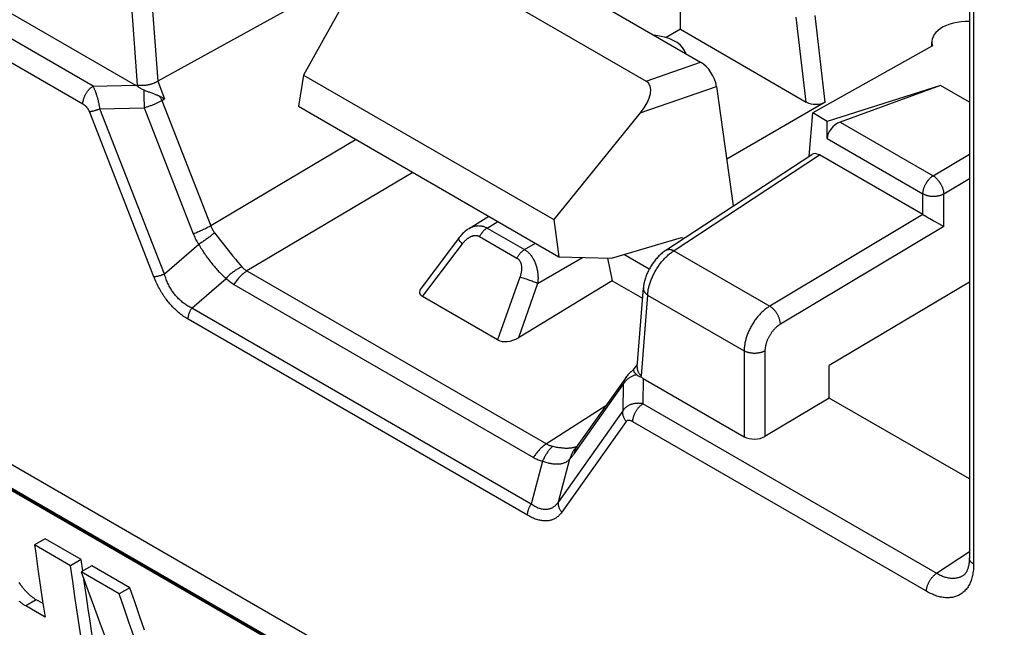
# Model space of a CAD drawing. Units: millimetres. Extents: x -73 to 74, y -70 to 68.
# Drawn here: x 42 to 56, y -55 to -47 of the extents above; entities that cross this region are included whole.
import ezdxf

# ---------------------------------------------------------------- set-up
doc = ezdxf.new("R2010")
doc.units = ezdxf.units.MM
doc.header["$LTSCALE"] = 16.335
doc.layers.get('0').update_dxf_attribs({"linetype": 'CONTINUOUS'})

msp = doc.modelspace()

# ---------------------------------------------------------------- linework, layer by layer
at = {"color": 250, "linetype": 'CONTINUOUS'}
for p, q in [((55.234, -35.367), (55.234, -53.849)), ((44.151, -46.191), (44.235, -47.343)), ((43.96, -47.392), (43.874, -46.202)), ((43.362, -47.408), (41.52, -46.344)), ((53.234, -47.623), (53.096, -46.455)), ((43.225, -47.65), (41.383, -46.586)), ((52.978, -47.622), (52.843, -46.478)), ((50.818, -47.34), (51.552, -47.084)), ((44.235, -47.343), (44.328, -47.58)), ((43.362, -47.408), (43.933, -47.394)), ((43.97, -47.417), (43.96, -47.392)), ((44.045, -47.459), (44.047, -47.533)), ((50.74, -47.769), (51.768, -47.411)), ((44.047, -47.533), (44.051, -47.699)), ((44.29, -47.602), (44.328, -47.58)), ((44.29, -47.602), (44.949, -49.292)), ((44.183, -49.977), (43.315, -47.75)), ((43.456, -47.713), (44.051, -47.699)), ((44.324, -49.94), (43.456, -47.713)), ((44.051, -47.699), (44.714, -49.399)), ((53.434, -47.893), (54.687, -48.616)), ((46.908, -48.128), (44.949, -49.292)), ((53.261, -48.113), (54.551, -48.858)), ((51.181, -49.633), (53.154, -48.336)), ((54.687, -48.616), (55.176, -48.324)), ((47.674, -48.57), (45.438, -49.899)), ((54.831, -48.859), (55.176, -48.654)), ((54.551, -49.142), (54.551, -48.858)), ((54.831, -49.301), (54.831, -48.859)), ((48.675, -49.32), (48.819, -49.232)), ((54.548, -49.14), (52.485, -50.372)), ((48.675, -49.32), (49.18, -49.611)), ((54.831, -49.301), (52.629, -50.616)), ((45.001, -49.385), (45.036, -49.43)), ((45.036, -49.43), (45.081, -49.489)), ((45.081, -49.489), (45.115, -49.532)), ((48.573, -49.433), (49.077, -49.725)), ((44.788, -49.54), (44.324, -49.94)), ((45.115, -49.532), (45.149, -49.575)), ((45.149, -49.575), (45.183, -49.617)), ((45.183, -49.617), (45.216, -49.658)), ((47.806, -50.245), (48.342, -49.533)), ((49.18, -49.611), (49.328, -49.525)), ((51.192, -49.626), (52.485, -50.372)), ((45.216, -49.658), (45.249, -49.699)), ((45.249, -49.699), (45.282, -49.738)), ((45.282, -49.738), (45.315, -49.778)), ((49.356, -50.067), (49.96, -49.716)), ((45.315, -49.778), (45.348, -49.818)), ((45.348, -49.818), (45.37, -49.843)), ((45.438, -49.899), (49.475, -52.229)), ((44.693, -50.398), (45.157, -49.999)), ((49.117, -49.981), (48.816, -50.828)), ((49.13, -49.985), (49.117, -49.981)), ((49.145, -49.99), (49.13, -49.985)), ((49.159, -49.994), (49.145, -49.99)), ((49.174, -50), (49.159, -49.994)), ((49.19, -50.005), (49.174, -50)), ((49.205, -50.01), (49.19, -50.005)), ((49.221, -50.016), (49.205, -50.01)), ((49.237, -50.021), (49.221, -50.016)), ((49.253, -50.027), (49.237, -50.021)), ((49.268, -50.033), (49.253, -50.027)), ((49.283, -50.038), (49.268, -50.033)), ((49.298, -50.044), (49.283, -50.038)), ((45.262, -50.08), (49.299, -52.411)), ((49.356, -50.067), (49.096, -50.799)), ((49.312, -50.05), (49.298, -50.044)), ((49.326, -50.055), (49.312, -50.05)), ((50.839, -50.224), (50.753, -51.314)), ((50.839, -50.224), (52.14, -50.975)), ((49.269, -53.04), (44.693, -50.398)), ((49.22, -53.191), (44.645, -50.55)), ((52.14, -50.975), (52.14, -52.132)), ((52.421, -50.977), (52.421, -52.128)), ((40.228, -51.329), (60.332, -62.937)), ((50.753, -51.314), (50.743, -51.328)), ((50.78, -51.347), (50.776, -51.688)), ((49.848, -52.363), (50.511, -51.429)), ((50.511, -51.429), (50.506, -51.784)), ((40.087, -51.58), (60.186, -63.185)), ((40.096, -51.574), (60.196, -63.179)), ((54.748, -53.982), (50.776, -51.688)), ((50.506, -51.784), (49.638, -53.008)), ((50.55, -51.928), (49.681, -53.151)), ((54.598, -54.216), (50.639, -51.93)), ((49.881, -52.27), (49.875, -52.275)), ((49.423, -52.462), (49.269, -53.04)), ((49.638, -53.008), (49.792, -52.43)), ((55.176, -53.683), (54.735, -53.974)), ((42.598, -54.33), (42.455, -54.413))]:
    msp.add_line(p, q, dxfattribs=at)
at = {"color": 7, "linetype": 'CONTINUOUS'}
for p, q in [((34.842, -42.144), (43.933, -47.394)), ((47.899, -44.974), (51.552, -47.084)), ((47.476, -45.41), (50.818, -47.34)), ((47.091, -45.662), (46.201, -47.26)), ((51.281, -46.642), (51.281, -45.674)), ((46.543, -46.07), (44.235, -47.343)), ((51.281, -46.642), (51.087, -46.754)), ((51.281, -46.642), (52.978, -47.622)), ((54.67, -46.871), (54.67, -46.814)), ((54.679, -46.867), (53.064, -47.769)), ((46.201, -47.26), (46.131, -47.68)), ((46.201, -47.26), (49.573, -49.207)), ((51.768, -47.411), (51.994, -49.023)), ((54.785, -47.399), (53.261, -47.883)), ((54.785, -47.399), (53.434, -47.893)), ((55.176, -47.625), (54.785, -47.399)), ((44.262, -47.544), (44.268, -47.547)), ((44.268, -47.547), (44.275, -47.55)), ((44.275, -47.55), (44.281, -47.554)), ((44.281, -47.554), (44.288, -47.557)), ((44.288, -47.557), (44.294, -47.561)), ((44.294, -47.561), (44.3, -47.564)), ((44.3, -47.564), (44.307, -47.568)), ((44.307, -47.568), (44.311, -47.57)), ((44.311, -47.57), (44.316, -47.573)), ((44.316, -47.573), (44.32, -47.576)), ((44.32, -47.576), (44.325, -47.578)), ((44.325, -47.578), (44.328, -47.58)), ((53.234, -47.623), (51.905, -48.39)), ((46.131, -47.68), (49.643, -49.707)), ((50.74, -47.769), (49.573, -49.207)), ((53.018, -48.35), (53.064, -47.769)), ((53.261, -47.883), (53.064, -47.769)), ((53.261, -48.113), (53.261, -47.883)), ((51.085, -49.62), (53.051, -48.328)), ((54.548, -49.14), (53.154, -48.336)), ((48.433, -49.326), (48.699, -49.162)), ((49.573, -49.207), (49.643, -49.707)), ((54.569, -49.153), (54.551, -49.142)), ((54.59, -49.165), (54.569, -49.153)), ((54.618, -49.182), (54.59, -49.165)), ((54.644, -49.196), (54.618, -49.182)), ((54.687, -49.221), (54.644, -49.196)), ((54.733, -49.247), (54.687, -49.221)), ((54.765, -49.265), (54.733, -49.247)), ((54.804, -49.286), (54.765, -49.265)), ((54.831, -49.301), (54.804, -49.286)), ((50.35, -49.727), (51.296, -49.448)), ((51.296, -49.448), (51.334, -49.457)), ((49.643, -49.707), (50.35, -49.727)), ((50.299, -49.725), (50.362, -50.03)), ((50.86, -49.876), (50.516, -49.678)), ((50.362, -50.03), (49.096, -50.799)), ((50.362, -50.03), (50.77, -50.266)), ((50.697, -51.191), (50.781, -50.127)), ((55.176, -50.048), (53.287, -51.174)), ((48.816, -50.828), (47.806, -50.245)), ((50.649, -51.232), (50.699, -51.162)), ((53.287, -51.611), (53.287, -51.174)), ((50.78, -51.347), (52.14, -52.132)), ((40.073, -51.59), (51.763, -58.34)), ((53.287, -51.611), (52.421, -52.128)), ((55.176, -52.702), (53.287, -51.611)), ((42.718, -53.508), (42.575, -53.591)), ((43.06, -53.871), (42.575, -53.591)), ((43.203, -53.789), (42.718, -53.508)), ((43.203, -53.789), (43.06, -53.871)), ((43.224, -53.942), (43.203, -53.789)), ((43.346, -53.871), (43.203, -53.954)), ((43.859, -54.167), (43.346, -53.871)), ((42.62, -53.918), (42.651, -54.134)), ((43.716, -54.25), (43.203, -53.954)), ((55.094, -54.003), (55.094, -54.003)), ((42.651, -54.134), (42.683, -54.35)), ((43.273, -54.287), (43.239, -54.055)), ((43.859, -54.167), (43.716, -54.25)), ((43.781, -54.441), (43.716, -54.25)), ((43.924, -54.358), (43.859, -54.167)), ((42.716, -54.564), (42.455, -54.413)), ((42.688, -54.382), (42.598, -54.33)), ((42.683, -54.35), (42.716, -54.564)), ((43.989, -54.548), (43.924, -54.358)), ((43.846, -54.631), (43.781, -54.441)), ((44.055, -54.738), (43.989, -54.548)), ((43.912, -54.82), (43.846, -54.631))]:
    msp.add_line(p, q, dxfattribs=at)
for points in [[(55.176, -35.263), (55.176, -35.267), (55.176, -35.272), (55.176, -35.277), (55.176, -35.282), (55.176, -53.769)], [(51.352, -46.968), (51.335, -46.927), (51.311, -46.888), (51.277, -46.853), (51.235, -46.82), (51.184, -46.791), (51.127, -46.766), (51.066, -46.747), (50.999, -46.733), (50.927, -46.723)], [(43.96, -47.392), (43.966, -47.393), (43.972, -47.394), (43.978, -47.395), (43.984, -47.396), (43.99, -47.396), (43.997, -47.397), (44.004, -47.397), (44.011, -47.397), (44.018, -47.397), (44.025, -47.397), (44.032, -47.397), (44.04, -47.397), (44.047, -47.396), (44.055, -47.395), (44.062, -47.395), (44.07, -47.394), (44.078, -47.393), (44.086, -47.391), (44.093, -47.39), (44.101, -47.389), (44.109, -47.387), (44.117, -47.386), (44.124, -47.384), (44.132, -47.382), (44.14, -47.38), (44.147, -47.378), (44.155, -47.376), (44.162, -47.373), (44.169, -47.371), (44.177, -47.368), (44.184, -47.366), (44.191, -47.363), (44.197, -47.36), (44.204, -47.358), (44.211, -47.355), (44.217, -47.352), (44.223, -47.349), (44.229, -47.346), (44.235, -47.343)], [(43.97, -47.417), (43.977, -47.422), (43.985, -47.427), (43.993, -47.431), (44.001, -47.436), (44.009, -47.441), (44.018, -47.446), (44.027, -47.45), (44.036, -47.454), (44.045, -47.459)], [(44.045, -47.459), (44.055, -47.463), (44.065, -47.467), (44.075, -47.471), (44.086, -47.475), (44.096, -47.479), (44.107, -47.483), (44.117, -47.487), (44.128, -47.491)], [(44.128, -47.491), (44.179, -47.509), (44.188, -47.513), (44.197, -47.516), (44.206, -47.52), (44.214, -47.523), (44.222, -47.526), (44.23, -47.529), (44.237, -47.532), (44.243, -47.535), (44.25, -47.538), (44.256, -47.541), (44.262, -47.544)], [(48.433, -49.326), (48.428, -49.329), (48.416, -49.337), (48.404, -49.346), (48.391, -49.355), (48.379, -49.364), (48.367, -49.374), (48.356, -49.385), (48.344, -49.396), (48.332, -49.408), (48.321, -49.42), (48.31, -49.433), (48.299, -49.446), (48.288, -49.46), (47.784, -50.13)], [(51.085, -49.62), (51.073, -49.628), (51.06, -49.637), (51.048, -49.646), (51.037, -49.656), (51.025, -49.666), (51.014, -49.676), (51.003, -49.686), (50.992, -49.697), (50.981, -49.708), (50.971, -49.719), (50.961, -49.73), (50.951, -49.742), (50.941, -49.753), (50.931, -49.765), (50.922, -49.778), (50.913, -49.79), (50.904, -49.803), (50.896, -49.815), (50.887, -49.828), (50.879, -49.841), (50.872, -49.855), (50.864, -49.868), (50.857, -49.881), (50.85, -49.895), (50.843, -49.909), (50.836, -49.923), (50.83, -49.937), (50.824, -49.951), (50.819, -49.965), (50.814, -49.98), (50.809, -49.994), (50.804, -50.008), (50.8, -50.023), (50.796, -50.038), (50.793, -50.052), (50.789, -50.067), (50.787, -50.082), (50.785, -50.096), (50.783, -50.111), (50.781, -50.127)], [(50.649, -51.232), (50.645, -51.235), (50.635, -51.242), (50.625, -51.249), (50.615, -51.257), (50.605, -51.265), (50.596, -51.274), (50.588, -51.282), (50.579, -51.291), (50.571, -51.3), (50.563, -51.31), (50.556, -51.319), (50.552, -51.325)], [(50.649, -51.232), (50.649, -51.232), (50.649, -51.233), (50.648, -51.234), (50.648, -51.235), (50.648, -51.236), (50.648, -51.237), (50.648, -51.239), (50.648, -51.241), (50.649, -51.243), (50.65, -51.246), (50.651, -51.248), (50.652, -51.251), (50.654, -51.255), (50.655, -51.258), (50.658, -51.261), (50.66, -51.265), (50.663, -51.269), (50.667, -51.273), (50.67, -51.277), (50.674, -51.281), (50.678, -51.286), (50.683, -51.29), (50.688, -51.294)], [(50.697, -51.191), (50.697, -51.197), (50.697, -51.203), (50.697, -51.209), (50.697, -51.215), (50.698, -51.221), (50.7, -51.227), (50.701, -51.233), (50.703, -51.239), (50.705, -51.245), (50.708, -51.251), (50.71, -51.257), (50.713, -51.263), (50.717, -51.269), (50.72, -51.275), (50.724, -51.281), (50.728, -51.287), (50.733, -51.292), (50.737, -51.298), (50.742, -51.303), (50.747, -51.309), (50.753, -51.314)], [(50.552, -51.325), (49.89, -52.257), (49.888, -52.26), (49.886, -52.262), (49.885, -52.264), (49.883, -52.266), (49.882, -52.268), (49.881, -52.269), (49.88, -52.27), (49.88, -52.27), (49.88, -52.271)], [(50.688, -51.294), (50.693, -51.298), (50.698, -51.302), (50.704, -51.306), (50.71, -51.31), (50.716, -51.314), (50.723, -51.317), (50.729, -51.321), (50.736, -51.324), (50.743, -51.328)], [(42.575, -53.591), (42.59, -53.7), (42.62, -53.918)], [(43.455, -56.305), (43.418, -56.108), (43.381, -55.909), (43.345, -55.71), (43.31, -55.509), (43.276, -55.308), (43.242, -55.106), (43.21, -54.903), (43.178, -54.699), (43.148, -54.493), (43.118, -54.287), (43.088, -54.08), (43.06, -53.871)], [(55.176, -53.769), (55.175, -53.782), (55.175, -53.795), (55.174, -53.808), (55.173, -53.82), (55.172, -53.832), (55.171, -53.844), (55.169, -53.855), (55.167, -53.866), (55.165, -53.876), (55.162, -53.886), (55.16, -53.896), (55.157, -53.906), (55.154, -53.915), (55.151, -53.923), (55.148, -53.932), (55.144, -53.94), (55.141, -53.947), (55.137, -53.954), (55.133, -53.961), (55.129, -53.967), (55.125, -53.973), (55.121, -53.978), (55.117, -53.983), (55.113, -53.987), (55.109, -53.992), (55.104, -53.995), (55.1, -53.999), (55.095, -54.002), (55.094, -54.003)], [(43.203, -53.954), (43.292, -54.2), (43.382, -54.444), (43.473, -54.688), (43.564, -54.93), (43.656, -55.171), (43.748, -55.411), (43.841, -55.65), (43.935, -55.888), (44.03, -56.125), (44.126, -56.361), (44.222, -56.596), (44.32, -56.829)], [(42.598, -54.33), (42.589, -54.325), (42.58, -54.32), (42.572, -54.314), (42.563, -54.308), (42.554, -54.302), (42.545, -54.295), (42.537, -54.289), (42.528, -54.282), (42.52, -54.275), (42.511, -54.268), (42.502, -54.26), (42.494, -54.252), (42.486, -54.244), (42.477, -54.236), (42.469, -54.228), (42.46, -54.219), (42.452, -54.21), (42.444, -54.201), (42.436, -54.192), (42.428, -54.182), (42.42, -54.173), (42.412, -54.163), (42.405, -54.153), (42.397, -54.143), (42.39, -54.132), (42.382, -54.122), (42.375, -54.111), (42.368, -54.099)], [(43.6, -56.222), (43.569, -56.064), (43.539, -55.906), (43.51, -55.747), (43.482, -55.587), (43.454, -55.427), (43.426, -55.266), (43.399, -55.105), (43.373, -54.942), (43.347, -54.78), (43.322, -54.616), (43.297, -54.452), (43.273, -54.287)], [(42.455, -54.413), (42.445, -54.407), (42.435, -54.401), (42.425, -54.395), (42.416, -54.388), (42.406, -54.381), (42.397, -54.374), (42.387, -54.366), (42.378, -54.359), (42.368, -54.351)]]:
    msp.add_lwpolyline(points, dxfattribs=at)
at = {"color": 250, "linetype": 'CONTINUOUS'}
for points in [[(43.225, -47.65), (43.225, -47.643), (43.226, -47.635), (43.226, -47.628), (43.227, -47.621), (43.229, -47.613), (43.23, -47.606), (43.232, -47.598), (43.233, -47.59), (43.236, -47.583), (43.238, -47.575), (43.241, -47.567), (43.243, -47.559), (43.247, -47.551), (43.25, -47.544), (43.253, -47.536), (43.257, -47.528), (43.261, -47.521), (43.265, -47.513), (43.269, -47.506), (43.274, -47.499), (43.278, -47.492), (43.283, -47.485), (43.288, -47.478), (43.293, -47.471), (43.298, -47.465), (43.304, -47.458), (43.309, -47.452), (43.315, -47.446), (43.32, -47.44), (43.326, -47.435), (43.332, -47.43), (43.338, -47.425), (43.344, -47.42), (43.35, -47.416), (43.356, -47.412), (43.362, -47.408)], [(43.456, -47.713), (43.454, -47.703), (43.453, -47.693), (43.451, -47.683), (43.449, -47.673), (43.447, -47.663), (43.445, -47.653), (43.443, -47.643), (43.441, -47.633), (43.438, -47.622), (43.436, -47.612), (43.434, -47.602), (43.431, -47.592), (43.428, -47.582), (43.426, -47.572), (43.423, -47.562), (43.42, -47.552), (43.417, -47.542), (43.414, -47.533), (43.411, -47.523), (43.408, -47.514), (43.405, -47.504), (43.401, -47.495), (43.398, -47.487), (43.395, -47.478), (43.391, -47.469), (43.388, -47.461), (43.384, -47.453), (43.381, -47.445), (43.377, -47.437), (43.373, -47.429), (43.369, -47.422), (43.366, -47.415), (43.362, -47.408)], [(43.315, -47.75), (43.313, -47.747), (43.312, -47.744), (43.31, -47.74), (43.309, -47.737), (43.307, -47.734), (43.305, -47.73), (43.303, -47.727), (43.301, -47.723), (43.299, -47.72), (43.297, -47.717), (43.295, -47.713), (43.292, -47.71), (43.29, -47.707), (43.287, -47.703), (43.284, -47.7), (43.282, -47.697), (43.279, -47.694), (43.276, -47.691), (43.273, -47.687), (43.27, -47.684), (43.267, -47.681), (43.264, -47.678), (43.261, -47.675), (43.257, -47.673), (43.254, -47.67), (43.251, -47.667), (43.247, -47.664), (43.244, -47.662), (43.24, -47.659), (43.236, -47.657), (43.233, -47.654), (43.229, -47.652), (43.225, -47.65)], [(44.051, -47.699), (44.062, -47.696), (44.073, -47.692), (44.083, -47.689), (44.094, -47.686), (44.105, -47.682), (44.116, -47.679), (44.127, -47.675), (44.137, -47.671), (44.148, -47.667), (44.158, -47.664), (44.169, -47.66), (44.179, -47.655), (44.189, -47.651), (44.199, -47.647), (44.209, -47.643), (44.218, -47.639), (44.228, -47.634), (44.237, -47.63), (44.247, -47.625), (44.256, -47.621), (44.265, -47.616), (44.273, -47.612), (44.282, -47.607), (44.29, -47.602)], [(44.262, -47.544), (44.265, -47.55), (44.269, -47.556), (44.272, -47.563), (44.275, -47.569), (44.278, -47.576), (44.282, -47.582), (44.285, -47.589), (44.287, -47.596), (44.29, -47.602)], [(43.315, -47.75), (43.32, -47.75), (43.325, -47.749), (43.331, -47.748), (43.336, -47.747), (43.342, -47.746), (43.348, -47.745), (43.355, -47.744), (43.361, -47.742), (43.368, -47.741), (43.375, -47.739), (43.382, -47.737), (43.389, -47.735), (43.396, -47.733), (43.403, -47.731), (43.41, -47.729), (43.418, -47.726), (43.425, -47.724), (43.433, -47.721), (43.44, -47.719), (43.448, -47.716), (43.456, -47.713)], [(54.551, -48.858), (54.551, -48.852), (54.551, -48.845), (54.552, -48.838), (54.552, -48.831), (54.553, -48.825), (54.554, -48.818), (54.556, -48.811), (54.558, -48.803), (54.559, -48.796), (54.561, -48.789), (54.564, -48.782), (54.566, -48.775), (54.569, -48.768), (54.572, -48.76), (54.575, -48.753), (54.578, -48.746), (54.581, -48.739), (54.585, -48.732), (54.588, -48.725), (54.592, -48.718), (54.596, -48.712), (54.6, -48.705), (54.605, -48.698), (54.609, -48.692), (54.614, -48.686), (54.618, -48.679), (54.623, -48.673), (54.628, -48.668), (54.633, -48.662), (54.638, -48.656), (54.643, -48.651), (54.649, -48.646), (54.654, -48.641), (54.659, -48.636), (54.665, -48.632), (54.67, -48.627), (54.676, -48.623), (54.681, -48.62), (54.687, -48.616)], [(54.687, -48.616), (54.693, -48.62), (54.698, -48.623), (54.704, -48.627), (54.709, -48.631), (54.715, -48.636), (54.72, -48.641), (54.726, -48.645), (54.731, -48.651), (54.737, -48.656), (54.742, -48.661), (54.747, -48.667), (54.752, -48.673), (54.757, -48.679), (54.762, -48.685), (54.767, -48.692), (54.771, -48.698), (54.776, -48.705), (54.78, -48.711), (54.785, -48.718), (54.789, -48.725), (54.793, -48.732), (54.796, -48.739), (54.8, -48.746), (54.803, -48.754), (54.807, -48.761), (54.81, -48.768), (54.813, -48.775), (54.815, -48.783), (54.818, -48.79), (54.82, -48.797), (54.822, -48.804), (54.824, -48.812), (54.826, -48.819), (54.827, -48.826), (54.828, -48.833), (54.829, -48.84), (54.83, -48.846), (54.831, -48.853), (54.831, -48.859)], [(54.551, -48.858), (54.556, -48.861), (54.562, -48.864), (54.568, -48.867), (54.575, -48.87), (54.581, -48.873), (54.588, -48.875), (54.595, -48.877), (54.602, -48.88), (54.609, -48.881), (54.616, -48.883), (54.624, -48.885), (54.631, -48.886), (54.639, -48.888), (54.647, -48.889), (54.655, -48.89), (54.662, -48.891), (54.67, -48.891), (54.678, -48.892), (54.686, -48.892), (54.694, -48.892), (54.702, -48.892), (54.71, -48.891), (54.718, -48.891), (54.726, -48.89), (54.734, -48.889), (54.741, -48.888), (54.749, -48.887), (54.757, -48.886), (54.764, -48.884), (54.772, -48.882), (54.779, -48.88), (54.786, -48.878), (54.793, -48.876), (54.8, -48.874), (54.806, -48.871), (54.813, -48.868), (54.819, -48.866), (54.825, -48.863), (54.831, -48.859)], [(44.949, -49.292), (44.938, -49.298), (44.927, -49.304), (44.915, -49.31), (44.903, -49.317), (44.89, -49.323), (44.878, -49.329), (44.865, -49.335), (44.852, -49.341), (44.839, -49.348), (44.825, -49.354), (44.812, -49.36), (44.798, -49.365), (44.784, -49.371), (44.77, -49.377), (44.756, -49.383), (44.742, -49.388), (44.728, -49.394), (44.714, -49.399)], [(44.949, -49.292), (44.953, -49.302), (44.958, -49.312), (44.963, -49.323), (44.968, -49.333), (44.974, -49.343), (44.98, -49.354), (44.986, -49.364), (44.993, -49.374), (45.001, -49.385)], [(48.433, -49.326), (48.435, -49.325), (48.444, -49.319), (48.453, -49.315), (48.463, -49.31), (48.472, -49.306), (48.481, -49.303), (48.49, -49.299), (48.5, -49.297), (48.509, -49.294), (48.518, -49.292), (48.528, -49.291), (48.537, -49.29), (48.547, -49.289), (48.556, -49.288), (48.565, -49.289), (48.575, -49.289), (48.584, -49.29), (48.593, -49.291), (48.602, -49.293), (48.611, -49.294), (48.621, -49.297), (48.63, -49.3), (48.639, -49.303), (48.648, -49.307), (48.657, -49.311), (48.666, -49.315), (48.675, -49.32)], [(48.675, -49.32), (48.67, -49.323), (48.664, -49.327), (48.659, -49.331), (48.653, -49.335), (48.648, -49.339), (48.642, -49.344), (48.637, -49.349), (48.632, -49.354), (48.627, -49.359), (48.622, -49.364), (48.617, -49.37), (48.612, -49.376), (48.607, -49.381), (48.602, -49.388), (48.597, -49.394), (48.593, -49.4), (48.589, -49.406), (48.584, -49.413), (48.58, -49.42), (48.576, -49.426), (48.573, -49.433)], [(44.714, -49.399), (44.72, -49.414), (44.727, -49.43), (44.734, -49.445), (44.741, -49.461), (44.75, -49.477), (44.758, -49.492), (44.767, -49.508), (44.777, -49.524), (44.788, -49.54)], [(45.001, -49.385), (44.992, -49.392), (44.984, -49.399), (44.975, -49.407), (44.965, -49.414), (44.956, -49.422), (44.946, -49.429), (44.937, -49.437), (44.927, -49.444), (44.916, -49.452), (44.906, -49.46), (44.896, -49.467), (44.885, -49.475), (44.875, -49.482), (44.864, -49.49), (44.853, -49.497), (44.843, -49.505), (44.832, -49.512), (44.821, -49.519), (44.81, -49.526), (44.799, -49.533), (44.788, -49.54)], [(48.287, -49.461), (48.287, -49.462), (48.286, -49.463), (48.286, -49.464), (48.286, -49.466), (48.286, -49.467), (48.287, -49.469), (48.288, -49.471), (48.289, -49.474), (48.29, -49.476), (48.292, -49.479), (48.294, -49.482), (48.296, -49.485), (48.298, -49.488), (48.301, -49.492), (48.304, -49.495), (48.307, -49.499), (48.311, -49.503), (48.315, -49.507), (48.319, -49.511), (48.323, -49.515), (48.327, -49.52), (48.332, -49.524), (48.337, -49.529), (48.342, -49.533)], [(48.342, -49.533), (48.347, -49.526), (48.353, -49.519), (48.358, -49.513), (48.364, -49.506), (48.369, -49.5), (48.375, -49.494), (48.381, -49.489), (48.387, -49.483), (48.392, -49.478), (48.398, -49.473), (48.404, -49.468), (48.41, -49.463), (48.416, -49.459), (48.422, -49.455), (48.428, -49.451), (48.434, -49.447), (48.44, -49.444), (48.446, -49.44), (48.452, -49.437), (48.457, -49.435), (48.463, -49.432), (48.469, -49.43), (48.475, -49.428), (48.48, -49.426), (48.486, -49.424), (48.492, -49.423), (48.497, -49.422), (48.503, -49.421), (48.508, -49.42), (48.514, -49.42), (48.519, -49.42), (48.524, -49.42), (48.529, -49.42), (48.534, -49.421), (48.539, -49.421), (48.544, -49.422), (48.549, -49.424), (48.554, -49.425), (48.559, -49.427), (48.564, -49.429), (48.568, -49.431), (48.573, -49.433)], [(44.788, -49.54), (44.798, -49.557), (44.807, -49.574), (44.817, -49.59), (44.827, -49.606), (44.837, -49.622), (44.847, -49.637), (44.857, -49.653), (44.867, -49.668), (44.877, -49.683), (44.888, -49.698), (44.898, -49.713), (44.909, -49.728), (44.92, -49.742), (44.931, -49.757), (44.942, -49.771), (44.953, -49.785), (44.964, -49.799), (44.975, -49.813), (44.986, -49.826), (44.998, -49.84), (45.009, -49.853), (45.021, -49.866), (45.032, -49.878), (45.044, -49.891), (45.056, -49.904), (45.068, -49.916), (45.08, -49.928), (45.093, -49.941), (45.105, -49.953), (45.118, -49.965), (45.131, -49.976), (45.144, -49.988), (45.157, -49.999)], [(49.18, -49.611), (49.175, -49.615), (49.169, -49.618), (49.164, -49.622), (49.158, -49.626), (49.153, -49.631), (49.147, -49.635), (49.142, -49.64), (49.137, -49.645), (49.131, -49.65), (49.126, -49.656), (49.121, -49.661), (49.116, -49.667), (49.112, -49.673), (49.107, -49.679), (49.102, -49.685), (49.098, -49.691), (49.093, -49.698), (49.089, -49.705), (49.085, -49.711), (49.081, -49.718), (49.077, -49.725)], [(49.18, -49.611), (49.189, -49.617), (49.198, -49.623), (49.206, -49.629), (49.215, -49.635), (49.223, -49.642), (49.231, -49.65), (49.239, -49.657), (49.247, -49.665), (49.254, -49.674), (49.262, -49.683), (49.269, -49.692), (49.276, -49.702), (49.283, -49.712), (49.289, -49.722), (49.295, -49.733), (49.301, -49.744), (49.307, -49.755), (49.313, -49.767), (49.318, -49.779), (49.323, -49.791), (49.328, -49.804), (49.333, -49.817), (49.337, -49.83), (49.341, -49.843), (49.344, -49.857), (49.347, -49.871), (49.35, -49.885), (49.353, -49.899), (49.355, -49.914), (49.357, -49.928), (49.358, -49.943), (49.359, -49.958), (49.36, -49.973), (49.361, -49.989), (49.361, -50.004), (49.36, -50.02), (49.359, -50.036), (49.358, -50.052), (49.356, -50.067)], [(50.839, -50.224), (50.84, -50.212), (50.841, -50.199), (50.842, -50.187), (50.844, -50.174), (50.846, -50.162), (50.848, -50.149), (50.851, -50.136), (50.854, -50.123), (50.857, -50.11), (50.86, -50.097), (50.864, -50.084), (50.868, -50.071), (50.872, -50.057), (50.877, -50.044), (50.882, -50.03), (50.887, -50.017), (50.892, -50.004), (50.898, -49.99), (50.904, -49.977), (50.91, -49.964), (50.916, -49.95), (50.923, -49.937), (50.93, -49.924), (50.937, -49.911), (50.944, -49.898), (50.952, -49.885), (50.96, -49.872), (50.968, -49.859), (50.976, -49.847), (50.984, -49.835), (50.993, -49.822), (51.001, -49.81), (51.01, -49.799), (51.019, -49.787), (51.028, -49.776), (51.038, -49.764), (51.047, -49.753), (51.057, -49.743), (51.066, -49.732), (51.076, -49.722), (51.086, -49.712), (51.096, -49.702), (51.106, -49.693), (51.116, -49.683), (51.127, -49.674), (51.137, -49.665), (51.148, -49.657), (51.159, -49.648), (51.17, -49.64), (51.181, -49.633)], [(51.087, -49.619), (51.09, -49.617), (51.095, -49.614), (51.099, -49.613), (51.103, -49.611), (51.108, -49.61), (51.113, -49.609), (51.118, -49.608), (51.123, -49.607), (51.128, -49.607), (51.134, -49.607), (51.139, -49.608), (51.145, -49.609), (51.15, -49.61), (51.156, -49.611), (51.162, -49.613), (51.168, -49.615), (51.174, -49.617), (51.18, -49.62), (51.186, -49.622), (51.192, -49.626)], [(49.077, -49.725), (49.082, -49.727), (49.086, -49.73), (49.09, -49.734), (49.094, -49.737), (49.098, -49.741), (49.102, -49.744), (49.105, -49.749), (49.109, -49.753), (49.112, -49.758), (49.115, -49.762), (49.118, -49.767), (49.121, -49.773), (49.123, -49.778), (49.126, -49.784), (49.128, -49.79), (49.13, -49.796), (49.132, -49.802), (49.133, -49.809), (49.135, -49.815), (49.136, -49.822), (49.137, -49.829), (49.138, -49.836), (49.139, -49.844), (49.139, -49.852), (49.139, -49.859), (49.139, -49.867), (49.139, -49.875), (49.138, -49.883), (49.138, -49.892), (49.137, -49.9), (49.135, -49.909), (49.134, -49.917), (49.132, -49.926), (49.13, -49.935), (49.128, -49.944), (49.126, -49.953), (49.123, -49.963), (49.12, -49.972), (49.117, -49.981)], [(45.37, -49.843), (45.36, -49.848), (45.349, -49.853), (45.338, -49.858), (45.327, -49.864), (45.317, -49.87), (45.306, -49.876), (45.295, -49.883), (45.285, -49.889), (45.274, -49.896), (45.264, -49.904), (45.254, -49.911), (45.243, -49.919), (45.233, -49.927), (45.223, -49.935), (45.213, -49.944), (45.203, -49.953), (45.194, -49.961), (45.184, -49.971), (45.175, -49.98), (45.166, -49.989), (45.157, -49.999)], [(45.438, -49.899), (45.427, -49.905), (45.417, -49.913), (45.406, -49.92), (45.396, -49.929), (45.385, -49.937), (45.375, -49.946), (45.364, -49.955), (45.354, -49.965), (45.344, -49.975), (45.334, -49.986), (45.325, -49.997), (45.315, -50.008), (45.306, -50.019), (45.297, -50.031), (45.288, -50.043), (45.279, -50.055), (45.271, -50.067), (45.262, -50.08)], [(45.37, -49.843), (45.376, -49.85), (45.383, -49.857), (45.39, -49.864), (45.397, -49.87), (45.405, -49.876), (45.412, -49.882), (45.421, -49.888), (45.429, -49.893), (45.438, -49.899)], [(44.183, -49.977), (44.188, -49.976), (44.194, -49.975), (44.199, -49.975), (44.205, -49.974), (44.211, -49.973), (44.217, -49.971), (44.223, -49.97), (44.23, -49.969), (44.236, -49.967), (44.243, -49.965), (44.25, -49.964), (44.257, -49.962), (44.264, -49.96), (44.272, -49.958), (44.279, -49.955), (44.286, -49.953), (44.294, -49.95), (44.301, -49.948), (44.309, -49.945), (44.317, -49.943), (44.324, -49.94)], [(44.645, -50.55), (44.629, -50.54), (44.614, -50.531), (44.599, -50.521), (44.584, -50.511), (44.57, -50.501), (44.555, -50.49), (44.541, -50.479), (44.527, -50.468), (44.514, -50.457), (44.5, -50.445), (44.487, -50.433), (44.474, -50.42), (44.461, -50.408), (44.448, -50.395), (44.435, -50.382), (44.423, -50.369), (44.411, -50.355), (44.399, -50.341), (44.387, -50.327), (44.375, -50.313), (44.364, -50.298), (44.352, -50.283), (44.341, -50.268), (44.33, -50.253), (44.319, -50.237), (44.308, -50.22), (44.297, -50.204), (44.287, -50.187), (44.277, -50.17), (44.267, -50.152), (44.257, -50.134), (44.247, -50.116), (44.237, -50.097), (44.228, -50.078), (44.218, -50.059), (44.209, -50.039), (44.2, -50.018), (44.192, -49.998), (44.183, -49.977)], [(44.693, -50.398), (44.68, -50.392), (44.666, -50.385), (44.653, -50.378), (44.641, -50.371), (44.628, -50.363), (44.616, -50.356), (44.604, -50.348), (44.592, -50.339), (44.581, -50.331), (44.569, -50.322), (44.558, -50.312), (44.547, -50.303), (44.536, -50.293), (44.526, -50.283), (44.515, -50.273), (44.505, -50.263), (44.495, -50.252), (44.486, -50.241), (44.476, -50.23), (44.467, -50.218), (44.458, -50.207), (44.448, -50.195), (44.44, -50.182), (44.431, -50.17), (44.422, -50.157), (44.414, -50.143), (44.406, -50.13), (44.398, -50.116), (44.39, -50.102), (44.383, -50.087), (44.375, -50.072), (44.368, -50.057), (44.361, -50.042), (44.354, -50.026), (44.348, -50.009), (44.342, -49.992), (44.336, -49.975), (44.33, -49.958), (44.324, -49.94)], [(45.157, -49.999), (45.167, -50.009), (45.178, -50.019), (45.189, -50.028), (45.2, -50.037), (45.212, -50.046), (45.224, -50.055), (45.236, -50.064), (45.249, -50.072), (45.262, -50.08)], [(49.356, -50.067), (49.351, -50.065), (49.345, -50.063), (49.339, -50.06), (49.326, -50.055)], [(50.781, -50.127), (50.781, -50.129), (50.781, -50.135), (50.781, -50.14), (50.782, -50.145), (50.783, -50.151), (50.784, -50.156), (50.786, -50.161), (50.788, -50.167), (50.791, -50.172), (50.794, -50.177), (50.797, -50.182), (50.8, -50.187), (50.804, -50.192), (50.808, -50.197), (50.813, -50.202), (50.817, -50.207), (50.822, -50.211), (50.828, -50.216), (50.833, -50.22), (50.839, -50.224)], [(44.645, -50.55), (44.645, -50.543), (44.645, -50.536), (44.646, -50.529), (44.647, -50.522), (44.648, -50.515), (44.649, -50.508), (44.65, -50.5), (44.652, -50.493), (44.654, -50.486), (44.656, -50.478), (44.659, -50.471), (44.661, -50.463), (44.664, -50.456), (44.667, -50.449), (44.67, -50.441), (44.674, -50.434), (44.677, -50.427), (44.681, -50.419), (44.685, -50.412), (44.689, -50.405), (44.693, -50.398)], [(52.485, -50.372), (52.474, -50.379), (52.463, -50.386), (52.453, -50.394), (52.442, -50.402), (52.432, -50.41), (52.421, -50.418), (52.411, -50.427), (52.4, -50.436), (52.39, -50.445), (52.38, -50.454), (52.37, -50.464), (52.36, -50.474), (52.35, -50.485), (52.341, -50.495), (52.331, -50.506), (52.322, -50.517), (52.313, -50.529), (52.304, -50.54), (52.295, -50.552), (52.286, -50.564), (52.277, -50.576), (52.269, -50.589), (52.261, -50.601), (52.253, -50.614), (52.245, -50.627), (52.238, -50.64), (52.231, -50.653), (52.224, -50.666), (52.217, -50.679), (52.211, -50.693), (52.204, -50.706), (52.198, -50.72), (52.193, -50.733), (52.187, -50.747), (52.182, -50.76), (52.177, -50.774), (52.173, -50.787), (52.168, -50.801), (52.164, -50.815), (52.161, -50.828), (52.157, -50.842), (52.154, -50.855), (52.151, -50.868), (52.149, -50.882), (52.147, -50.895), (52.145, -50.909), (52.143, -50.922), (52.142, -50.936), (52.141, -50.949), (52.141, -50.962), (52.14, -50.975)], [(52.629, -50.616), (52.629, -50.609), (52.628, -50.602), (52.627, -50.594), (52.626, -50.587), (52.625, -50.579), (52.623, -50.572), (52.621, -50.564), (52.619, -50.556), (52.617, -50.548), (52.614, -50.54), (52.611, -50.532), (52.608, -50.525), (52.605, -50.517), (52.601, -50.509), (52.597, -50.501), (52.593, -50.493), (52.589, -50.486), (52.585, -50.478), (52.58, -50.471), (52.576, -50.463), (52.571, -50.456), (52.566, -50.449), (52.561, -50.442), (52.555, -50.435), (52.55, -50.429), (52.544, -50.423), (52.539, -50.416), (52.533, -50.411), (52.527, -50.405), (52.521, -50.399), (52.515, -50.394), (52.509, -50.389), (52.503, -50.385), (52.497, -50.38), (52.491, -50.376), (52.485, -50.372)], [(52.629, -50.616), (52.622, -50.62), (52.616, -50.624), (52.609, -50.629), (52.603, -50.633), (52.597, -50.638), (52.59, -50.643), (52.584, -50.648), (52.578, -50.653), (52.572, -50.659), (52.566, -50.665), (52.559, -50.671), (52.554, -50.677), (52.548, -50.683), (52.542, -50.689), (52.536, -50.696), (52.53, -50.702), (52.525, -50.709), (52.519, -50.716), (52.514, -50.723), (52.509, -50.73), (52.504, -50.738), (52.499, -50.745), (52.494, -50.753), (52.489, -50.76), (52.484, -50.768), (52.48, -50.776), (52.475, -50.783), (52.471, -50.791), (52.467, -50.799), (52.463, -50.807), (52.459, -50.815), (52.456, -50.823), (52.452, -50.832), (52.449, -50.84), (52.446, -50.848), (52.443, -50.856), (52.44, -50.864), (52.438, -50.872), (52.435, -50.88), (52.433, -50.888), (52.431, -50.897), (52.429, -50.905), (52.427, -50.913), (52.426, -50.921), (52.425, -50.929), (52.423, -50.937), (52.422, -50.945), (52.422, -50.953), (52.421, -50.961), (52.421, -50.969), (52.421, -50.977)], [(52.421, -50.977), (52.414, -50.98), (52.408, -50.983), (52.401, -50.986), (52.394, -50.989), (52.387, -50.992), (52.379, -50.995), (52.372, -50.997), (52.364, -50.999), (52.356, -51.001), (52.348, -51.003), (52.34, -51.004), (52.331, -51.006), (52.323, -51.007), (52.314, -51.008), (52.306, -51.008), (52.297, -51.009), (52.289, -51.009), (52.28, -51.009), (52.271, -51.009), (52.263, -51.009), (52.254, -51.008), (52.246, -51.007), (52.237, -51.006), (52.229, -51.005), (52.221, -51.004), (52.213, -51.002), (52.204, -51), (52.197, -50.998), (52.189, -50.996), (52.181, -50.994), (52.174, -50.991), (52.167, -50.988), (52.16, -50.985), (52.153, -50.982), (52.147, -50.979), (52.14, -50.975)], [(50.511, -51.429), (50.515, -51.421), (50.52, -51.413), (50.524, -51.406), (50.53, -51.399), (50.535, -51.392), (50.541, -51.385), (50.547, -51.378), (50.553, -51.371), (50.56, -51.365), (50.567, -51.358), (50.574, -51.352), (50.581, -51.346), (50.589, -51.341), (50.597, -51.335), (50.605, -51.33), (50.614, -51.325), (50.622, -51.32), (50.631, -51.316), (50.64, -51.311), (50.65, -51.308), (50.659, -51.304), (50.668, -51.3), (50.678, -51.297), (50.688, -51.294)], [(50.552, -51.325), (50.547, -51.332), (50.542, -51.34), (50.538, -51.347), (50.534, -51.355), (50.53, -51.362), (50.527, -51.37), (50.523, -51.378), (50.521, -51.386), (50.518, -51.395), (50.516, -51.403), (50.514, -51.412), (50.512, -51.42), (50.511, -51.429)], [(50.274, -51.716), (49.464, -52.236), (49.454, -52.244), (49.443, -52.251), (49.432, -52.259), (49.422, -52.268), (49.412, -52.277), (49.401, -52.286), (49.391, -52.296), (49.381, -52.306), (49.371, -52.317), (49.361, -52.327), (49.352, -52.338), (49.343, -52.35), (49.333, -52.362), (49.325, -52.373), (49.316, -52.386), (49.307, -52.398), (49.299, -52.411)], [(50.776, -51.688), (50.765, -51.687), (50.754, -51.685), (50.743, -51.684), (50.733, -51.683), (50.723, -51.683), (50.712, -51.682), (50.702, -51.683), (50.692, -51.683), (50.682, -51.684), (50.672, -51.685), (50.662, -51.686), (50.653, -51.688), (50.644, -51.69), (50.634, -51.692), (50.626, -51.694), (50.617, -51.697), (50.608, -51.7), (50.6, -51.704), (50.592, -51.707), (50.584, -51.711), (50.577, -51.715), (50.569, -51.72), (50.562, -51.724), (50.556, -51.729), (50.549, -51.734), (50.543, -51.739), (50.537, -51.745), (50.531, -51.751), (50.526, -51.757), (50.52, -51.763), (50.515, -51.77), (50.511, -51.777), (50.506, -51.784)], [(50.639, -51.93), (50.639, -51.923), (50.64, -51.916), (50.641, -51.909), (50.641, -51.902), (50.643, -51.894), (50.644, -51.886), (50.646, -51.879), (50.648, -51.871), (50.65, -51.863), (50.652, -51.856), (50.655, -51.848), (50.658, -51.84), (50.661, -51.832), (50.664, -51.824), (50.667, -51.817), (50.671, -51.809), (50.675, -51.802), (50.679, -51.794), (50.683, -51.787), (50.688, -51.779), (50.692, -51.772), (50.697, -51.765), (50.702, -51.758), (50.707, -51.752), (50.712, -51.745), (50.718, -51.739), (50.723, -51.733), (50.729, -51.727), (50.734, -51.721), (50.74, -51.716), (50.746, -51.711), (50.752, -51.706), (50.758, -51.701), (50.764, -51.696), (50.77, -51.692), (50.776, -51.688)], [(50.55, -51.928), (50.545, -51.921), (50.541, -51.915), (50.536, -51.908), (50.532, -51.902), (50.528, -51.895), (50.525, -51.888), (50.521, -51.881), (50.518, -51.875), (50.516, -51.868), (50.513, -51.861), (50.511, -51.853), (50.509, -51.846), (50.508, -51.839), (50.506, -51.832), (50.505, -51.825), (50.505, -51.818), (50.505, -51.811), (50.505, -51.805), (50.505, -51.798), (50.505, -51.791), (50.506, -51.784)], [(50.639, -51.93), (50.636, -51.928), (50.632, -51.927), (50.629, -51.925), (50.625, -51.923), (50.622, -51.922), (50.618, -51.92), (50.615, -51.919), (50.612, -51.918), (50.608, -51.917), (50.605, -51.916), (50.602, -51.915), (50.599, -51.914), (50.596, -51.914), (50.592, -51.913), (50.59, -51.913), (50.587, -51.913), (50.584, -51.913), (50.581, -51.913), (50.578, -51.913), (50.576, -51.913), (50.573, -51.914), (50.571, -51.914), (50.569, -51.915), (50.566, -51.915), (50.564, -51.916), (50.562, -51.917), (50.56, -51.918), (50.558, -51.92), (50.556, -51.921), (50.555, -51.922), (50.553, -51.924), (50.551, -51.926), (50.55, -51.928)], [(49.56, -52.262), (49.552, -52.269), (49.545, -52.276), (49.537, -52.283), (49.53, -52.29), (49.523, -52.298), (49.515, -52.306), (49.508, -52.315), (49.501, -52.324), (49.494, -52.333), (49.488, -52.342), (49.481, -52.352), (49.474, -52.362), (49.468, -52.372), (49.462, -52.383), (49.456, -52.394), (49.45, -52.404), (49.444, -52.416), (49.439, -52.427), (49.433, -52.439), (49.428, -52.45), (49.423, -52.462)], [(49.475, -52.229), (49.483, -52.234), (49.491, -52.238), (49.5, -52.243), (49.509, -52.246), (49.518, -52.25), (49.528, -52.253), (49.538, -52.257), (49.549, -52.26), (49.56, -52.262)], [(49.56, -52.262), (49.576, -52.266), (49.593, -52.269), (49.608, -52.272), (49.623, -52.274), (49.638, -52.277), (49.653, -52.279), (49.667, -52.28), (49.681, -52.282), (49.695, -52.283), (49.708, -52.284), (49.721, -52.285), (49.734, -52.285), (49.746, -52.285), (49.759, -52.285), (49.77, -52.285), (49.782, -52.284), (49.793, -52.283), (49.804, -52.282), (49.815, -52.281), (49.825, -52.279), (49.835, -52.277), (49.845, -52.275), (49.854, -52.272), (49.863, -52.27), (49.871, -52.267), (49.88, -52.263)], [(49.875, -52.275), (49.867, -52.284), (49.86, -52.293), (49.852, -52.302), (49.845, -52.311), (49.839, -52.321), (49.832, -52.331), (49.826, -52.341), (49.821, -52.352), (49.816, -52.362), (49.811, -52.373), (49.806, -52.384), (49.802, -52.395), (49.799, -52.407), (49.795, -52.418), (49.792, -52.43)], [(49.892, -52.255), (49.887, -52.262), (49.88, -52.272), (49.875, -52.283), (49.869, -52.293), (49.864, -52.304), (49.86, -52.316), (49.856, -52.327), (49.853, -52.339), (49.85, -52.351), (49.848, -52.363)], [(49.88, -52.263), (49.888, -52.259), (49.889, -52.259)], [(49.299, -52.411), (49.311, -52.418), (49.324, -52.424), (49.337, -52.43), (49.35, -52.436), (49.364, -52.442), (49.378, -52.448), (49.392, -52.453), (49.408, -52.458), (49.423, -52.462)], [(49.792, -52.43), (49.798, -52.424), (49.804, -52.418), (49.81, -52.412), (49.816, -52.405), (49.822, -52.397), (49.828, -52.389), (49.834, -52.381), (49.841, -52.372), (49.848, -52.363)], [(49.423, -52.462), (49.439, -52.468), (49.453, -52.472), (49.468, -52.477), (49.482, -52.481), (49.496, -52.485), (49.509, -52.488), (49.523, -52.491), (49.536, -52.493), (49.549, -52.495), (49.562, -52.497), (49.575, -52.499), (49.587, -52.5), (49.599, -52.5), (49.611, -52.5), (49.623, -52.5), (49.635, -52.5), (49.646, -52.499), (49.657, -52.498), (49.667, -52.496), (49.678, -52.494), (49.688, -52.492), (49.698, -52.489), (49.708, -52.486), (49.717, -52.482), (49.727, -52.479), (49.736, -52.474), (49.745, -52.469), (49.753, -52.464), (49.762, -52.458), (49.77, -52.452), (49.778, -52.445), (49.785, -52.438), (49.792, -52.43)], [(49.22, -53.191), (49.22, -53.185), (49.22, -53.178), (49.221, -53.171), (49.222, -53.164), (49.223, -53.157), (49.224, -53.149), (49.226, -53.142), (49.227, -53.135), (49.229, -53.127), (49.232, -53.12), (49.234, -53.112), (49.237, -53.105), (49.239, -53.098), (49.242, -53.09), (49.246, -53.083), (49.249, -53.076), (49.253, -53.068), (49.256, -53.061), (49.26, -53.054), (49.264, -53.047), (49.269, -53.04)], [(49.638, -53.008), (49.631, -53.018), (49.624, -53.027), (49.617, -53.036), (49.61, -53.045), (49.603, -53.052), (49.595, -53.06), (49.588, -53.067), (49.58, -53.073), (49.572, -53.079), (49.564, -53.084), (49.556, -53.089), (49.548, -53.094), (49.539, -53.098), (49.531, -53.101), (49.522, -53.105), (49.513, -53.107), (49.505, -53.11), (49.496, -53.111), (49.486, -53.113), (49.477, -53.114), (49.468, -53.114), (49.458, -53.114), (49.449, -53.114), (49.439, -53.113), (49.429, -53.112), (49.418, -53.11), (49.408, -53.108), (49.397, -53.105), (49.387, -53.102), (49.376, -53.098), (49.365, -53.094), (49.353, -53.089), (49.342, -53.084), (49.33, -53.078), (49.318, -53.072), (49.306, -53.065), (49.294, -53.057), (49.281, -53.049), (49.269, -53.04)], [(49.681, -53.151), (49.677, -53.145), (49.672, -53.139), (49.668, -53.132), (49.663, -53.125), (49.66, -53.119), (49.656, -53.112), (49.653, -53.105), (49.65, -53.098), (49.647, -53.091), (49.645, -53.084), (49.642, -53.077), (49.641, -53.07), (49.639, -53.063), (49.638, -53.056), (49.637, -53.049), (49.636, -53.042), (49.636, -53.035), (49.636, -53.028), (49.636, -53.021), (49.637, -53.014), (49.638, -53.008)], [(49.681, -53.151), (49.673, -53.162), (49.665, -53.172), (49.657, -53.182), (49.648, -53.191), (49.64, -53.199), (49.631, -53.207), (49.621, -53.214), (49.612, -53.221), (49.603, -53.228), (49.593, -53.234), (49.583, -53.239), (49.573, -53.244), (49.562, -53.249), (49.552, -53.252), (49.541, -53.256), (49.53, -53.259), (49.519, -53.261), (49.508, -53.264), (49.497, -53.265), (49.485, -53.266), (49.474, -53.267), (49.462, -53.267), (49.449, -53.267), (49.437, -53.266), (49.424, -53.265), (49.411, -53.263), (49.398, -53.261), (49.385, -53.258), (49.371, -53.255), (49.357, -53.251), (49.343, -53.247), (49.329, -53.242), (49.314, -53.237), (49.299, -53.231), (49.284, -53.224), (49.268, -53.217), (49.252, -53.209), (49.236, -53.2), (49.22, -53.191)], [(55.234, -53.849), (55.234, -53.869), (55.233, -53.889), (55.232, -53.908), (55.23, -53.928), (55.228, -53.946), (55.225, -53.965), (55.222, -53.983), (55.219, -54.001), (55.215, -54.018), (55.21, -54.035), (55.205, -54.052), (55.2, -54.068), (55.194, -54.083), (55.187, -54.098), (55.181, -54.113), (55.173, -54.127), (55.166, -54.141), (55.158, -54.154), (55.149, -54.167), (55.14, -54.179), (55.131, -54.191), (55.121, -54.202), (55.111, -54.213), (55.1, -54.223), (55.089, -54.232), (55.078, -54.241), (55.066, -54.249), (55.054, -54.257), (55.042, -54.264), (55.029, -54.271), (55.016, -54.277), (55.003, -54.282), (54.989, -54.287), (54.975, -54.291), (54.961, -54.294), (54.947, -54.297), (54.932, -54.3), (54.917, -54.301), (54.902, -54.302), (54.886, -54.303), (54.87, -54.303), (54.854, -54.302), (54.838, -54.301), (54.822, -54.298), (54.805, -54.296), (54.789, -54.293), (54.772, -54.289), (54.755, -54.284), (54.738, -54.279), (54.721, -54.273), (54.703, -54.267), (54.686, -54.26), (54.668, -54.252), (54.651, -54.244), (54.633, -54.235), (54.616, -54.226), (54.598, -54.216)], [(55.234, -53.849), (55.228, -53.845), (55.223, -53.842), (55.217, -53.838), (55.212, -53.834), (55.207, -53.83), (55.203, -53.826), (55.199, -53.821), (55.195, -53.817), (55.191, -53.812), (55.188, -53.808), (55.185, -53.803), (55.183, -53.799), (55.181, -53.794), (55.179, -53.789), (55.178, -53.784), (55.177, -53.779), (55.176, -53.774), (55.176, -53.769), (55.176, -53.767)], [(54.598, -54.216), (54.598, -54.209), (54.599, -54.202), (54.599, -54.195), (54.6, -54.187), (54.601, -54.18), (54.603, -54.172), (54.604, -54.165), (54.606, -54.157), (54.608, -54.149), (54.611, -54.141), (54.613, -54.133), (54.616, -54.126), (54.619, -54.118), (54.623, -54.11), (54.626, -54.103), (54.63, -54.095), (54.634, -54.087), (54.638, -54.08), (54.642, -54.072), (54.647, -54.065), (54.651, -54.058), (54.656, -54.051), (54.661, -54.044), (54.666, -54.038), (54.671, -54.031), (54.677, -54.025), (54.682, -54.019), (54.688, -54.013), (54.693, -54.007), (54.699, -54.002), (54.705, -53.996), (54.711, -53.991), (54.717, -53.987), (54.723, -53.982), (54.729, -53.978), (54.735, -53.974)], [(55.094, -54.003), (55.087, -54.007), (55.078, -54.013), (55.068, -54.018), (55.058, -54.023), (55.047, -54.027), (55.037, -54.03), (55.026, -54.034), (55.015, -54.036), (55.004, -54.039), (54.992, -54.04), (54.981, -54.042), (54.969, -54.042), (54.957, -54.043), (54.945, -54.043), (54.932, -54.042), (54.92, -54.041), (54.907, -54.039), (54.895, -54.037), (54.882, -54.034), (54.869, -54.031), (54.856, -54.028), (54.842, -54.024), (54.829, -54.019), (54.816, -54.014), (54.802, -54.009), (54.789, -54.003), (54.775, -53.996), (54.762, -53.989), (54.748, -53.982)]]:
    msp.add_lwpolyline(points, dxfattribs=at)
at = {"color": 7, "linetype": 'CONTINUOUS'}
for centre, major_axis, ratio, start_param, end_param in [((55.17, -46.819), (0.5, -0.007), 0.567225, 1.568479, 3.335773), ((51.551, -47.328), (-0.16, 0.259), 0.579246, -2.22047, -0.82276), ((50.463, -47.708), (0.385, 0.344), 0.472624, -1.243642, 0.154069), ((43.926, -47.634), (0.264, -0.261), 0.530574, 1.904478, 2.029626), ((53.105, -47.548), (0.181, -0.002), 0.579887, -2.338821, -0.77257), ((53.44, -48.054), (0.151, 0.138), 0.697877, 1.037604, 2.573494), ((53.155, -48.499), (-0.1, 0.173), 0.576688, -0.784791, 0.033409), ((54.548, -49.304), (-0.1, 0.173), 0.577683, -0.802138, -0.785294), ((48.028, -50.138), (0.263, 0.057), 0.466135, 2.647588, 3.617036), ((48.987, -50.692), (0.217, 0.085), 0.622071, -2.679483, -1.295688), ((50.788, -51.596), (0.264, -0.271), 0.509611, 2.078345, 2.203493), ((52.282, -52.045), (0.2, 0.006), 0.597171, -2.374912, -0.821568)]:
    msp.add_ellipse(centre, major_axis=major_axis, ratio=ratio, start_param=start_param, end_param=end_param, dxfattribs=at)

doc.saveas('drawing.dxf')
